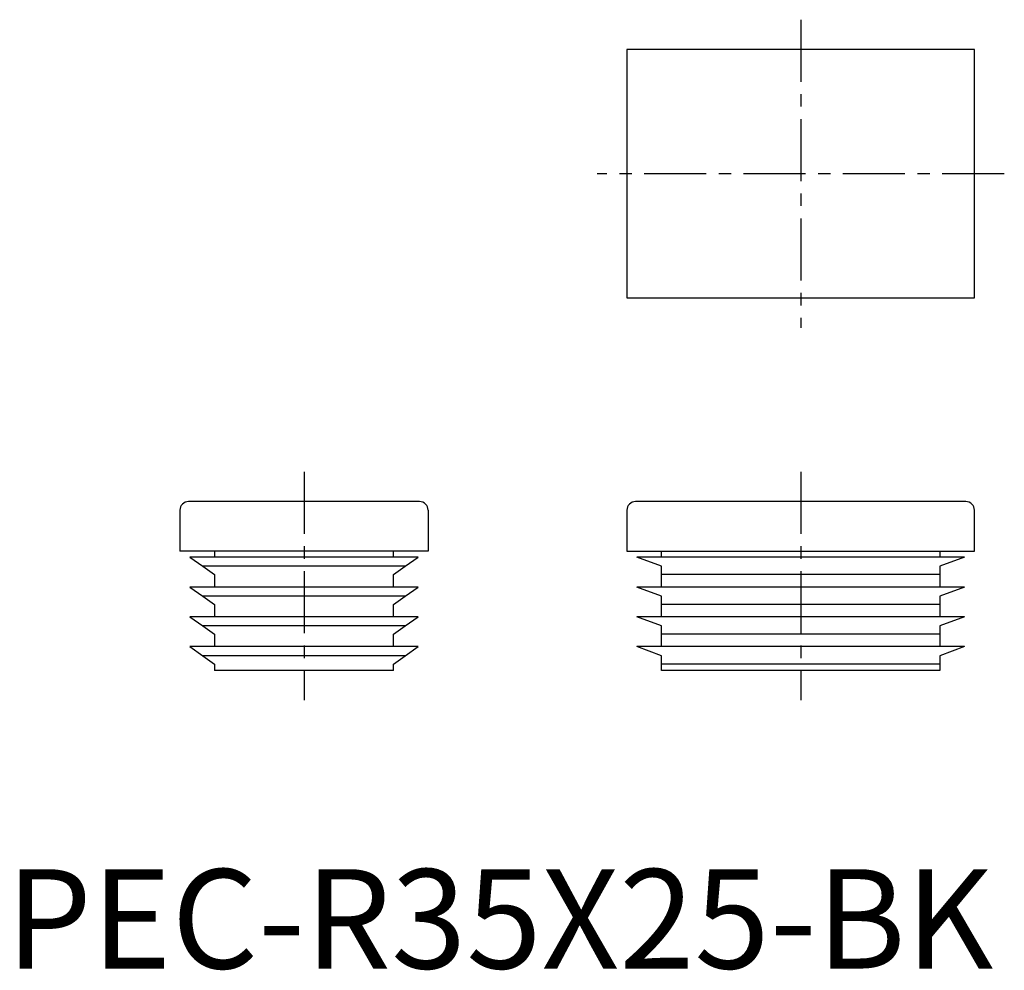
# Model space of a CAD drawing. Extents: x 1.4 to 100.5, y -0.2 to 95.5.
import ezdxf

# ---------------------------------------------------------------- set-up
doc = ezdxf.new("R2010")
doc.units = 0
doc.header["$LTSCALE"] = 5
doc.header["$MEASUREMENT"] = 0
doc.linetypes.add('CENTER', pattern=[2, 1.25, -0.25, 0.25, -0.25])
doc.layers.get('0').update_dxf_attribs({"linetype": 'CONTINUOUS'})
doc.layers.add('1', color=1, linetype='CENTER')
doc.styles.add('Standard1', font='arial.ttf')

msp = doc.modelspace()

# ---------------------------------------------------------------- linework, layer by layer
for p, q in [((62.5, 92.5), (62.5, 67.5)), ((97.5, 92.5), (62.5, 92.5)), ((97.5, 67.5), (97.5, 92.5)), ((62.5, 67.5), (97.5, 67.5)), ((41.625, 47), (18.375, 47)), ((96.625, 47), (63.375, 47)), ((17.5, 46.125), (17.5, 42)), ((42.5, 46.125), (42.5, 42)), ((62.5, 46.125), (62.5, 42)), ((97.5, 42), (97.5, 46.125)), ((42.5, 42), (17.5, 42)), ((21, 42), (21, 41.4)), ((39, 41.4), (39, 42)), ((62.5, 42), (97.5, 42)), ((66, 41.4), (66, 42)), ((94, 42), (94, 41.4)), ((18.5, 41.4), (19.8, 40.49)), ((41.5, 41.4), (18.5, 41.4)), ((40.2, 40.49), (41.5, 41.4)), ((66, 40.49), (63.5, 41.4)), ((96.5, 41.4), (63.5, 41.4)), ((96.5, 41.4), (94, 40.49)), ((40.2, 40.49), (19.8, 40.49)), ((19.8, 40.49), (21, 39.649)), ((21, 39.649), (21, 38.4)), ((39, 39.649), (40.2, 40.49)), ((39, 38.4), (39, 39.649)), ((66, 39.649), (66, 40.49)), ((94, 39.649), (66, 39.649)), ((66, 38.4), (66, 39.649)), ((94, 40.49), (94, 39.649)), ((94, 39.649), (94, 38.4)), ((18.5, 38.4), (19.8, 37.49)), ((41.5, 38.4), (18.5, 38.4)), ((40.2, 37.49), (41.5, 38.4)), ((96.5, 38.4), (63.5, 38.4)), ((66, 37.49), (63.5, 38.4)), ((96.5, 38.4), (94, 37.49)), ((40.2, 37.49), (19.8, 37.49)), ((19.8, 37.49), (21, 36.649)), ((39, 36.649), (40.2, 37.49)), ((66, 36.649), (66, 37.49)), ((94, 37.49), (94, 36.649)), ((21, 36.649), (21, 35.4)), ((39, 35.4), (39, 36.649)), ((94, 36.649), (66, 36.649)), ((66, 35.4), (66, 36.649)), ((94, 36.649), (94, 35.4)), ((41.5, 35.4), (18.5, 35.4)), ((18.5, 35.4), (19.8, 34.49)), ((40.2, 34.49), (41.5, 35.4)), ((96.5, 35.4), (63.5, 35.4)), ((66, 34.49), (63.5, 35.4)), ((96.5, 35.4), (94, 34.49)), ((40.2, 34.49), (19.8, 34.49)), ((19.8, 34.49), (21, 33.649)), ((39, 33.649), (40.2, 34.49)), ((66, 33.649), (66, 34.49)), ((94, 34.49), (94, 33.649)), ((21, 33.649), (21, 32.4)), ((39, 32.4), (39, 33.649)), ((94, 33.649), (66, 33.649)), ((66, 32.4), (66, 33.649)), ((94, 33.649), (94, 32.4)), ((18.5, 32.4), (19.8, 31.49)), ((41.5, 32.4), (18.5, 32.4)), ((40.2, 31.49), (41.5, 32.4)), ((96.5, 32.4), (63.5, 32.4)), ((66, 31.49), (63.5, 32.4)), ((96.5, 32.4), (94, 31.49)), ((40.2, 31.49), (19.8, 31.49)), ((19.8, 31.49), (21, 30.649)), ((39, 30.649), (40.2, 31.49)), ((66, 30.649), (66, 31.49)), ((94, 31.49), (94, 30.649)), ((21, 30.649), (21, 30)), ((39, 30), (21, 30)), ((39, 30), (39, 30.649)), ((94, 30.649), (66, 30.649)), ((66, 30), (66, 30.649)), ((94, 30), (66, 30)), ((94, 30.649), (94, 30))]:
    msp.add_line(p, q)
for centre, start, end in [((18.375, 46.125), 90, 180), ((41.625, 46.125), 0, 90), ((63.375, 46.125), 90, 180), ((96.625, 46.125), 0, 90)]:
    msp.add_arc(centre, 0.875, start, end)
at = {"layer": '1'}
for p, q in [((80, 95.5), (80, 64.5)), ((100.5, 80), (59.5, 80)), ((30, 50), (30, 27)), ((80, 50), (80, 27))]:
    msp.add_line(p, q, dxfattribs=at)

# ---------------------------------------------------------------- texts
at = {"color": 3, "style": 'Standard1'}
msp.add_text('PEC-R35X25-BK', height=10, dxfattribs=at).set_placement((0, 0))

doc.saveas('drawing.dxf')
